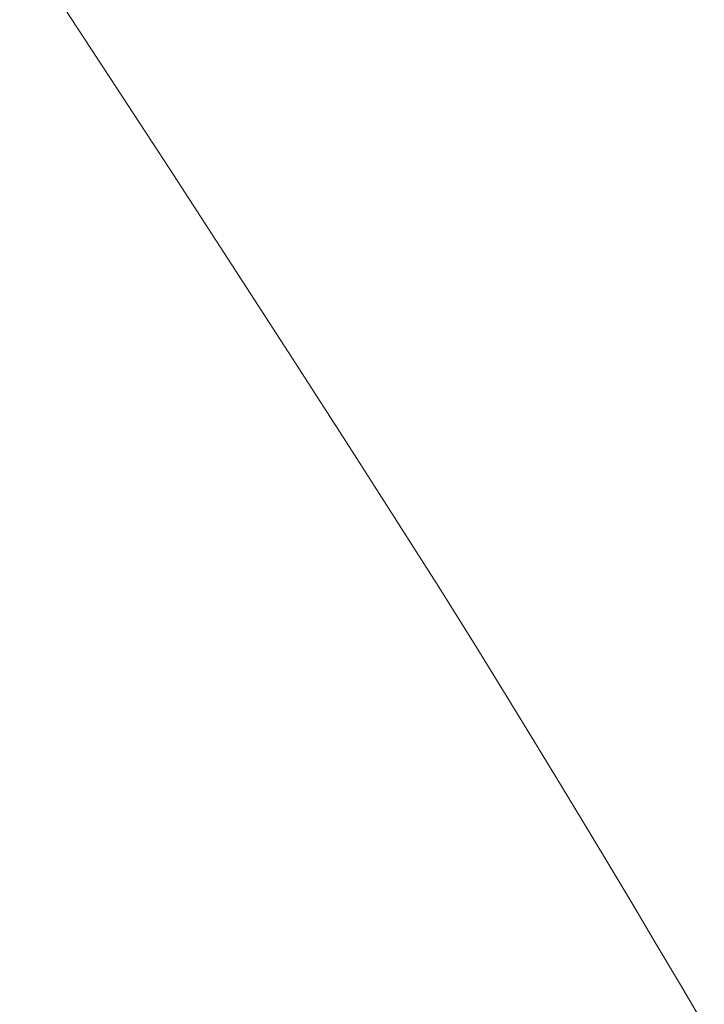
# Model space of a CAD drawing. Extents: x 2 to 102, y 3 to 71.
# Drawn here: x 30 to 30, y 57 to 57 of the extents above; entities that cross this region are included whole.
import ezdxf

# ---------------------------------------------------------------- set-up
doc = ezdxf.new("R2010")
doc.units = 0
doc.header["$LTSCALE"] = 0.25
doc.header["$MEASUREMENT"] = 0
doc.layers.add('10', color=3, linetype='Continuous')

# ---------------------------------------------------------------- blocks, each defined once
blk = doc.blocks.new('*G')
at = {"layer": '10', "color": 7, "linetype": 'Continuous', "lineweight": 9}
for p, q in [((29.78887, 57.09872), (29.81699, 57.05578)), ((29.81699, 57.05578), (29.84293, 57.01606)), ((29.84293, 57.01606), (29.86667, 56.97956)), ((29.86667, 56.97956), (29.88824, 56.94627)), ((29.88824, 56.94627), (29.90761, 56.9162)), ((29.90761, 56.9162), (29.9248, 56.88934)), ((29.9248, 56.88934), (29.93981, 56.8657)), ((29.93981, 56.8657), (29.95263, 56.84528)), ((29.95263, 56.84528), (29.96327, 56.82808)), ((29.96327, 56.82808), (29.97274, 56.81255)), ((29.97274, 56.81255), (29.9821, 56.79715)), ((29.9821, 56.79715), (29.99132, 56.7819)), ((29.99132, 56.7819), (30.00043, 56.76678)), ((30.00043, 56.76678), (30.0094, 56.7518)), ((30.0094, 56.7518), (30.01825, 56.73695)), ((30.01825, 56.73695), (30.02697, 56.72224)), ((30.02697, 56.72224), (30.03557, 56.70767))]:
    blk.add_line(p, q, dxfattribs=at)

msp = doc.modelspace()

# ---------------------------------------------------------------- block references
at = {"color": 7, "linetype": 'Continuous'}
msp.add_blockref('*G', (0, 0), dxfattribs=at)
at = {"color": 7, "linetype": 'Continuous', "lineweight": 9}
msp.add_blockref('*G', (0, 0), dxfattribs=at)
msp.add_blockref('*G', (0, 0), dxfattribs=at)
msp.add_blockref('*G', (0, 0), dxfattribs=at)
msp.add_blockref('*G', (0, 0), dxfattribs=at)
msp.add_blockref('*G', (0, 0), dxfattribs=at)
msp.add_blockref('*G', (0, 0), dxfattribs=at)
msp.add_blockref('*G', (0, 0), dxfattribs=at)
msp.add_blockref('*G', (0, 0), dxfattribs=at)
msp.add_blockref('*G', (0, 0), dxfattribs=at)
msp.add_blockref('*G', (0, 0), dxfattribs=at)
msp.add_blockref('*G', (0, 0), dxfattribs=at)
msp.add_blockref('*G', (0, 0), dxfattribs=at)
msp.add_blockref('*G', (0, 0), dxfattribs=at)
msp.add_blockref('*G', (0, 0), dxfattribs=at)
msp.add_blockref('*G', (0, 0), dxfattribs=at)
msp.add_blockref('*G', (0, 0), dxfattribs=at)
msp.add_blockref('*G', (0, 0), dxfattribs=at)
msp.add_blockref('*G', (0, 0), dxfattribs=at)
msp.add_blockref('*G', (0, 0), dxfattribs=at)
msp.add_blockref('*G', (0, 0), dxfattribs=at)
msp.add_blockref('*G', (0, 0), dxfattribs=at)
msp.add_blockref('*G', (0, 0), dxfattribs=at)
msp.add_blockref('*G', (0, 0), dxfattribs=at)
msp.add_blockref('*G', (0, 0), dxfattribs=at)
msp.add_blockref('*G', (0, 0), dxfattribs=at)
msp.add_blockref('*G', (0, 0), dxfattribs=at)
msp.add_blockref('*G', (0, 0), dxfattribs=at)
msp.add_blockref('*G', (0, 0), dxfattribs=at)
msp.add_blockref('*G', (0, 0), dxfattribs=at)
msp.add_blockref('*G', (0, 0), dxfattribs=at)
msp.add_blockref('*G', (0, 0), dxfattribs=at)
msp.add_blockref('*G', (0, 0), dxfattribs=at)
msp.add_blockref('*G', (0, 0), dxfattribs=at)
msp.add_blockref('*G', (0, 0), dxfattribs=at)

doc.saveas('drawing.dxf')
